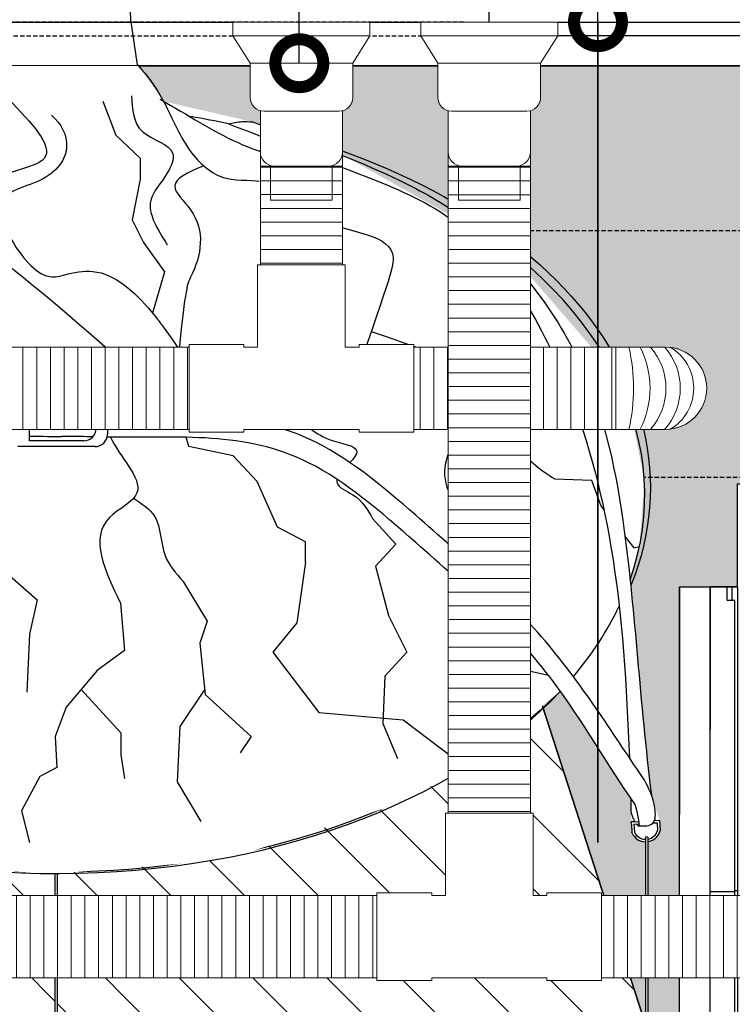
# Model space of a CAD drawing. Units: millimetres. Extents: x 2587 to 67757, y -8021 to 35459.
# Drawn here: x 40033 to 40553, y 3615 to 4333 of the extents above; entities that cross this region are included whole.
import ezdxf
from ezdxf import colors
from ezdxf.entities.mleader import LeaderData, LeaderLine
from ezdxf.math import Vec2, Vec3

# ---------------------------------------------------------------- set-up
doc = ezdxf.new("R2010")
doc.units = ezdxf.units.MM
doc.set_wipeout_variables(frame=1)
doc.linetypes.add('HIDDEN2', pattern=[4.7625, 3.175, -1.5875])
for name, color, linetype in [('L_Adapta_1', 252, 'Continuous'), ('L_detalje', 251, 'Continuous'), ('L_Rootspace_60', 7, 'Continuous'), ('L_Tekst', 7, 'Continuous'), ('L_træ', 8, 'Continuous'), ('L_træklump sele', 8, 'Continuous'), ('L_trærødder', 8, 'Continuous')]:
    doc.layers.add(name, color=color, linetype=linetype)
doc.layers.add('L_hatch', color=251, linetype='Continuous', lineweight=15)
doc.layers.add('L_RootRain', color=252, linetype='Continuous', lineweight=15)
doc.styles.add('s020', font='arial.ttf', dxfattribs={"height": 50})

# ---------------------------------------------------------------- blocks, each defined once
blk = doc.blocks.new('Adapta_frame_low')
at = {"color": 251, "linetype": 'HIDDEN2', "true_color": 0x636466}
blk.add_lwpolyline([(14965.6, 13222.35), (14965.6, 13212.35), (15565.6, 13212.35), (15565.6, 13222.35)], close=True, dxfattribs=at)
blk.add_lwpolyline([(15565.6, 13212.35), (15565.6, 13222.35), (15845.6, 13222.35), (15845.6, 13212.35)], close=True)
blk.add_lwpolyline([(14671.6, 13190.35), (15859.6, 13190.35)])
for points in [[(14675.6, 13070.35), (15855.6, 13070.35)], [(14671.6, 12890.35), (15859.6, 12890.35)]]:
    blk.add_lwpolyline(points, dxfattribs=at)
blk = doc.blocks.new('*U143')
at = {"layer": 'L_Adapta_1'}
blk.add_blockref('Adapta_frame_low', (-14675.6, -13220.35), dxfattribs=at)
blk = doc.blocks.new('*U199')
blk.add_wipeout([(-74.47, -28.77), (-106.15, -28.77), (-194.71, -52.59), (-250.06, -74.3), (-298.39, -98), (-355.09, -137.91), (-401.18, -187.88), (-433.58, -254.48), (-439.64, -287.49), (-439, -326.13), (-421.39, -385.92), (-438.17, -533.83), (-442.48, -545.96), (-443.98, -553.71), (-440.92, -559.88), (-435.08, -562.9), (-433.28, -563.06), (-428.8, -562.12), (-424.04, -558.06), (-422.29, -550.02), (-420, -532.39), (-369.08, -458.36), (-319.39, -499.14), (-238.47, -542.75), (-165.28, -567.62), (-111.32, -579.45), (-59.3, -586.36), (1.56, -589.24), (108.3, -580.92), (136.82, -575.66), (251.78, -538.58), (301.96, -511.81), (370.66, -456.23), (422.07, -534.23), (422.37, -551.59), (422.86, -559.14), (426.96, -564.3), (432.68, -566.06), (434.48, -565.95), (439.97, -563.48), (443.33, -558.48), (442.92, -550.26), (437.1, -531.89), (421.52, -374.84), (428.32, -350.65), (431.96, -302.22), (421.74, -251.57), (410.25, -224.72), (328.73, -130.4), (213.95, -66.23), (145.91, -40.8), (81, -25.78), (62.62, 0), (-53.5, 0)])
at = {"color": 254}
blk.add_wipeout([(464.39, -1154.21), (410.63, -1154.21), (389.59, -1159.46), (410.63, -1140.78), (421.22, -1140.78), (425.58, -1134.55), (432.68, -1132.03), (432.68, -566.06), (426.96, -564.3), (423.03, -559.79), (422.37, -551.59), (422.07, -534.23), (370.66, -456.23), (301.96, -511.81), (251.78, -538.58), (136.82, -575.66), (108.3, -580.92), (3.36, -589.24), (3.36, -987.01), (11.94, -989.66), (20.38, -995.8), (33.27, -995.8), (33.27, -1009.23), (-20.49, -1009.23), (-31.25, -1010.88), (-41.53, -1014.49), (-20.49, -995.8), (-9.9, -995.8), (-5.54, -989.57), (1.56, -987.05), (1.56, -589.24), (-59.3, -586.36), (-111.32, -579.45), (-165.28, -567.62), (-238.47, -542.75), (-319.39, -499.14), (-369.08, -458.36), (-420, -532.39), (-422.29, -550.02), (-423.91, -557.75), (-428.8, -562.12), (-433.28, -563.05), (-433.28, -1113.96), (-423.91, -1116.6), (-416.25, -1122.75), (-403.36, -1122.75), (-403.36, -1136.18), (-457.13, -1136.18), (-478.16, -1141.44), (-457.13, -1122.75), (-446.53, -1122.75), (-442.17, -1116.52), (-435.08, -1114), (-435.08, -562.9), (-440.92, -559.88), (-443.98, -553.71), (-442.48, -545.96), (-438.17, -533.83), (-421.39, -385.92), (-439, -326.13), (-439.64, -287.49), (-433.58, -254.48), (-401.18, -187.88), (-355.09, -137.91), (-298.39, -98), (-250.06, -74.3), (-194.71, -52.59), (-106.15, -28.77), (-74.47, -28.77), (-53.5, 0), (62.62, 0), (81, -25.78), (145.91, -40.8), (213.95, -66.23), (328.73, -130.4), (410.25, -224.72), (421.74, -251.57), (431.96, -302.22), (428.32, -350.65), (421.52, -374.84), (437.1, -531.89), (442.92, -550.26), (443.33, -558.48), (439.97, -563.48), (434.48, -565.95), (434.48, -1131.99), (443.84, -1134.63), (451.5, -1140.78), (464.39, -1140.78)], dxfattribs=at)
at = {"layer": 'L_træ'}
blk.add_lwpolyline([(61.87, 0.81), (57.01, 33.92), (51.68, 168.54), (42.75, 402.49), (42.75, 632.71), (44.47, 1001.08), (45.06, 1066.89), (44.53, 1135.87), (40.41, 1537.23), (51.78, 1630.3), (74.37, 1670.92), (105.99, 1698.01), (187.3, 1725.09), (221.08, 1734.74)], dxfattribs=at)
at = {"layer": 'L_træklump sele'}
for p, q in [((-25.33, -243.1), (31, -243.1)), ((-16.89, -247.95), (22.72, -247.95)), ((-16.89, -273.52), (-16.89, -247.95)), ((31.72, -256.95), (31.72, -264.52)), ((40, -252.1), (40, -268.75)), ((31, -277.75), (-25.33, -277.75)), ((22.72, -273.52), (-16.89, -273.52)), ((424.17, -551.47), (422.37, -551.59)), ((422.49, -553.39), (422.37, -551.59)), ((424.17, -551.47), (428.11, -551.22)), ((424.29, -553.27), (428.31, -553.01)), ((438.21, -552.37), (441.24, -552.17)), ((439.33, -550.49), (442.92, -550.26)), ((441.24, -552.17), (441.62, -557.93)), ((442.92, -550.26), (443.41, -557.81)), ((422.49, -553.39), (422.86, -559.14)), ((423.03, -559.79), (422.86, -559.14)), ((424.29, -553.27), (424.66, -559.03)), ((443.33, -558.48), (443.41, -557.81)), ((432.68, -562.81), (432.68, -1136.03)), ((434.48, -562.81), (434.48, -1136.03)), ((1.56, -589.24), (1.56, -991.06)), ((3.36, -589.24), (3.36, -991.06))]:
    blk.add_line(p, q, dxfattribs=at)
for centre, radius, start, end in [((31, -252.1), 9, 0, 90), ((22.72, -256.95), 9, 0, 90), ((22.72, -264.52), 9, 270, 0), ((31, -268.75), 9, 270, 0), ((432.92, -555.13), 10.93, 205.25797, 268.71177), ((432.92, -555.13), 9.13, 205.25797, 268.45787), ((432.92, -555.13), 9.13, 279.79562, 342.15992), ((432.92, -555.13), 10.93, 278.17102, 342.15992), ((433.58, -564.11), 1.58, 55.38394, 124.61606)]:
    blk.add_arc(centre, radius, start, end, dxfattribs=at)
for major_axis, ratio, start_param, end_param in [((-436.29, 7.89), 0.643435, 10.698877, 10.764143), ((-436.31, 7.86), 0.643081, 2.93065, 3.979557), ((-436.29, 7.89), 0.643435, 8.942564, 9.14267), ((-436.29, 7.89), 0.643435, 6.874564, 8.898546)]:
    blk.add_ellipse((-4.06, -308.4), major_axis=major_axis, ratio=ratio, start_param=start_param, end_param=end_param, dxfattribs=at)
for points in [[(128.35, -42.25), (138.35, -40.56), (145.91, -40.8)], [(427.47, -554.51), (438.17, -552.42), (439.63, -541.52), (432.09, -521.2)]]:
    blk.add_spline(points, degree=3, dxfattribs=at)
for points, knots in [([(128.35, -42.25), (154.52, -52.13), (210.66, -73.34), (313.98, -114.46), (377.24, -220.88), (413.63, -358.62), (419.02, -452.92), (421.01, -504.73)], [0, 0, 0, 0, 123.848956, 200.980682, 364.101875, 506.279409, 678.133179, 678.133179, 678.133179, 678.133179]), ([(145.91, -40.8), (203.73, -61.81), (237.61, -74.66), (319.39, -117.85), (394.74, -212.27), (423.36, -356.36), (428.43, -462.77), (437.1, -531.89)], [0, 0, 0, 0, 140.677576, 216.799816, 371.881084, 513.839291, 719.938432, 719.938432, 719.938432, 719.938432]), ([(29.83, -251.43), (27.33, -251.38), (17.56, -251.15), (7.85, -250.79), (0.66, -250.49)], [584.978998, 584.978998, 584.978998, 584.978998, 593.061174, 616.539094, 616.539094, 616.539094, 616.539094]), ([(432.09, -521.2), (410.99, -490.23), (366.15, -417.85), (275.4, -336.19), (176.22, -251.71), (91.21, -252.41), (39.99, -251.61)], [0, 0, 0, 0, 154.057031, 302.0629, 408.872078, 574.048177, 574.048177, 574.048177, 574.048177]), ([(425.34, -538.89), (404.87, -510.09), (362.63, -433.98), (278.85, -359.49), (168.31, -263.44), (92.16, -271.54), (40.13, -270.74), (39.78, -270.73)], [0, 0, 0, 0, 117.482566, 275.574114, 382.383291, 566.572387, 567.799608, 567.799608, 567.799608, 567.799608]), ([(422.18, -537.32), (421.96, -540.68), (421.68, -545.09), (424.37, -550.33), (425.03, -551.42)], [0, 0, 0, 0, 11.812881, 15.479165, 15.479165, 15.479165, 15.479165]), ([(426.19, -553.15), (426.68, -553.8), (429.89, -557.26), (427.44, -547.38), (425.34, -538.89)], [17.649415, 17.649415, 17.649415, 17.649415, 20.528731, 38.052766, 38.052766, 38.052766, 38.052766])]:
    blk.add_open_spline(points, degree=3, knots=knots, dxfattribs=at)
for points in [[(-16.89, -251.13), (-11.03, -250.95), (-5.18, -250.73), (0.66, -250.49)], [(-16.89, -270.15), (-11.03, -270.16), (-3.5, -270.23), (6.56, -270.39)], [(29.4, -270.55), (23.9, -270.47), (16.9, -270.39), (6.56, -270.39)], [(422.07, -534.23), (422.11, -535.26), (422.14, -536.29), (422.18, -537.32)]]:
    blk.add_open_spline(points, degree=3, dxfattribs=at)
at = {"layer": 'L_trærødder'}
for p, q in [((36.74, -25.73), (46.23, -50.61)), ((46.23, -50.61), (64.01, -67.19)), ((64.01, -67.19), (64.01, -82.6)), ((64.01, -82.6), (58.08, -112.22)), ((58.08, -112.22), (66.38, -128.8)), ((66.38, -128.8), (81.8, -150.13)), ((81.8, -150.13), (73.04, -180.35)), ((99.35, -227.74), (94.44, -210.17)), ((91.5, -250.27), (99.35, -227.74)), ((92.24, -252.86), (91.5, -250.27)), ((99.35, -277.71), (97.4, -270.92)), ((131.7, -284.57), (99.35, -277.71)), ((149.35, -303.18), (131.7, -284.57)), ((366.53, -301.37), (393.47, -302.22)), ((164.06, -336.5), (149.35, -303.18)), ((393.47, -302.22), (400.15, -320.92)), ((400.15, -320.92), (402.46, -323.86)), ((233.63, -330.24), (250.44, -348.97)), ((184.65, -347.27), (164.06, -336.5)), ((304.17, -336.2), (330.28, -383.32)), ((417.84, -343.51), (424.21, -351.64)), ((184.51, -362), (184.65, -347.27)), ((250.44, -348.97), (235.74, -365)), ((424.21, -351.64), (428.32, -350.65)), ((-37.5, -366.35), (-11.14, -389.52)), ((184.51, -362), (178.26, -406.41)), ((235.74, -365), (245.09, -401.07)), ((95.36, -376.08), (112.76, -405.07)), ((330.28, -383.32), (329.45, -387.05)), ((-11.14, -389.52), (-16.92, -414.55)), ((49.51, -391.89), (52.61, -426.44)), ((245.09, -401.07), (258.46, -427.78)), ((112.76, -405.07), (107.41, -421.1)), ((178.26, -406.41), (160.88, -427.78)), ((325.77, -403.62), (323.67, -413.03)), ((-16.92, -414.55), (-18.85, -456.9)), ((323.67, -413.03), (346.8, -441.1)), ((107.41, -421.1), (111.42, -458.5)), ((52.61, -426.44), (32.56, -441.14)), ((160.88, -427.78), (194.3, -471.86)), ((258.46, -427.78), (242.42, -445.15)), ((32.56, -441.14), (9.83, -467.85)), ((242.42, -445.15), (241.08, -479.87)), ((346.8, -441.1), (361.83, -444.39)), ((20.89, -454.86), (49.93, -486.55)), ((111.01, -454.68), (92.89, -481.93)), ((111.42, -458.5), (144.84, -489.23)), ((9.83, -467.85), (1.81, -489.23)), ((194.3, -471.86), (255.79, -477.2)), ((241.08, -479.87), (251.78, -505.25)), ((255.79, -477.2), (301.96, -511.81)), ((49.93, -486.55), (49.93, -502.58)), ((92.89, -481.93), (90.97, -522.36)), ((1.81, -489.23), (3.15, -511.93)), ((144.84, -489.23), (136.82, -501.25)), ((49.93, -502.58), (52.61, -519.95)), ((3.15, -511.93), (-9.21, -518.51)), ((-9.21, -518.51), (-22.7, -543.53)), ((90.97, -522.36), (108.3, -551.23)), ((-22.7, -543.53), (-16.92, -566.63))]:
    blk.add_line(p, q, dxfattribs=at)
for points, knots in [([(61.87, 0.81), (69.43, -7.36), (82.48, -24.9), (95.74, -60.89), (124, -86.44), (163.74, -79.54), (190, -121.56), (258.4, -121.62), (246.21, -154.79), (221.86, -224.72)], [0, 0, 0, 0, 36.593246, 82.296245, 118.888355, 151.1503, 201.896339, 269.378173, 301.64199, 301.64199, 301.64199, 301.64199]), ([(-32.18, -24.21), (-15.53, -41.47), (16.01, -74.2), (-56.44, -77.13), (-47.25, -119.3), (-38.86, -144.17), (-13.09, -159.03), (44.3, -210.17)], [0, 0, 0, 0, 56.126101, 106.366585, 141.653567, 170.350078, 204.464533, 204.464533, 204.464533, 204.464533]), ([(78.2, -24.19), (99.26, -36.05), (131.38, -57.41), (172.82, -69.92), (191.46, -66.23)], [0, 0, 0, 0, 68.200062, 130.447612, 130.447612, 130.447612, 130.447612]), ([(-0.81, -35.86), (6.23, -42.2), (15.66, -59.1), (-2.35, -86.1), (-46.38, -93.1), (-26.37, -137.1), (-1.61, -161.19), (15.66, -145.1), (58.12, -153.45), (94.44, -210.17)], [0, 0, 0, 0, 28.629488, 58.44868, 86.094802, 98.742182, 134.501578, 168.713458, 201.572184, 201.572184, 201.572184, 201.572184]), ([(109.39, -73.29), (99.31, -77.59), (80.76, -85.49), (112.67, -112.66), (108.23, -142.44), (96.55, -161.59), (92.47, -207.12)], [0, 0, 0, 0, 27.60856, 50.746209, 105.280651, 118.236083, 118.236083, 118.236083, 118.236083]), ([(232.64, -193.73), (281.9, -210.76), (306.52, -218.22), (347.7, -224.05), (332.67, -279.12), (355.33, -294.01), (366.53, -301.37)], [372.325096, 372.325096, 372.325096, 372.325096, 377.621576, 442.216485, 484.042662, 524.887286, 524.887286, 524.887286, 524.887286]), ([(44.3, -210.17), (47.4, -221.2), (61.6, -238.03), (48.8, -248.9), (45.93, -251.7)], [253.966901, 253.966901, 253.966901, 253.966901, 291.622058, 304.313633, 304.313633, 304.313633, 304.313633]), ([(99.35, -227.74), (120.52, -224.84), (146.93, -221.22), (148.98, -247.46), (157.19, -261.39), (180.69, -254.09), (193.54, -274.27), (227.14, -277.12), (219.91, -286.21), (217.07, -289.37)], [0, 0, 0, 0, 53.503519, 66.730629, 82.774297, 98.825328, 134.711387, 159.156842, 170.729512, 170.729512, 170.729512, 170.729512]), ([(42.19, -270.77), (48.28, -284.61), (76.68, -310.72), (21.8, -334.26), (38.11, -368.18), (49.51, -391.89)], [329.126707, 329.126707, 329.126707, 329.126707, 376.589023, 406.669262, 476.528284, 476.528284, 476.528284, 476.528284]), ([(207.74, -301.72), (207.48, -302.62), (207.16, -307.22), (224.04, -313.46), (230, -323.88), (233.63, -330.24)], [185.787025, 185.787025, 185.787025, 185.787025, 189.426258, 205.473162, 230.535056, 230.535056, 230.535056, 230.535056])]:
    blk.add_open_spline(points, degree=3, knots=knots, dxfattribs=at)
for points in [[(57.56, -21.78), (65.62, -47.93), (87.76, -64.02), (83.73, -78.1), (71.65, -98.22), (83.73, -130.4)], [(286.82, -212.21), (288.69, -233.71), (277.08, -241.44), (290.62, -268.52), (286.75, -289.79), (304.17, -336.2)], [(59.04, -315.42), (74.54, -328.79), (82.11, -357.16), (95.36, -376.08)]]:
    blk.add_spline(points, degree=3, dxfattribs=at)
blk = doc.blocks.new('RootRain PRC_PRCS')
at = {"layer": 'L_RootRain'}
blk.add_lwpolyline([(0, 0), (100, 0), (100, -10), (0, -10)], close=True, dxfattribs=at)
for points in [[(0, -10), (12.5, -30), (87.5, -30), (100, -10)], [(12.5, -30), (12.5, -55)], [(87.5, -30), (87.5, -55)], [(20, -64.68), (20, -95)], [(77.5, -65), (22.5, -65)], [(80, -64.68), (80, -95)], [(27.5, -104.68), (27.5, -130), (72.5, -130), (72.5, -104.68)], [(30, -105), (70, -105)]]:
    blk.add_lwpolyline(points, dxfattribs=at)
for centre, start, end in [((22.5, -55), 180, 270), ((77.5, -55), 270, 0), ((30, -95), 180, 270), ((70, -95), 270, 0)]:
    blk.add_arc(centre, 10, start, end, dxfattribs=at)
blk = doc.blocks.new('*U190')
blk.add_wipeout([(50, 0), (50, -10), (37.5, -30), (37.5, -55), (34.57, -62.07), (30, -65), (30, -177.17), (32, -177.17), (32, -237.17), (42, -237.17), (42, -235.17), (82, -235.17), (82, -237.17), (265.77, -237.17), (278.83, -240.16), (285.39, -244.47), (293.01, -254.59), (295.77, -267.17), (294.22, -276.68), (288.83, -286.35), (278.6, -294.28), (265.77, -297.17), (82, -297.17), (82, -299.17), (42, -299.17), (42, -297.17), (-42, -297.17), (-42, -299.17), (-82, -299.17), (-82, -297.17), (-700.49, -297.17), (-710.89, -295.31), (-719.43, -290.43), (-726.45, -282.2), (-730.49, -267.17), (-728, -255.2), (-722.13, -246.38), (-712.96, -239.88), (-700.49, -237.17), (-82, -237.17), (-82, -235.17), (-42, -235.17), (-42, -237.17), (-32, -237.17), (-30, -64.68), (-34.57, -62.07), (-37.5, -55), (-37.5, -30), (-50, -10), (-50, 0)]).dxf.layer = 'L_RootRain'
at = {"layer": 'L_RootRain'}
h = blk.add_hatch(dxfattribs=at)
h.set_pattern_fill('ANSI31', color=256, scale=3.15, angle=135)
h.set_pattern_definition([(180, (-30, -105), (-9e-16, -10.0013), [])])
h.paths.add_polyline_path([(-30, -177.17), (30, -177.17), (30, -105), (-30, -105)])
h = blk.add_hatch(dxfattribs=at)
h.set_pattern_fill('ANSI31', color=256, scale=3.15, angle=45)
h.set_pattern_definition([(90, (-310, -237.166), (-10.00125, 0), [])])
h.paths.add_polyline_path([(-540.49, -237.17), (-540.49, -297.17), (-82, -297.17), (-82, -237.17)])
h = blk.add_hatch(dxfattribs=at)
h.set_pattern_fill('ANSI31', color=256, scale=3.15, angle=45)
h.set_pattern_definition([(90, (560, -237.166), (-10.00125, 0), [])])
h.paths.add_polyline_path([(82, -237.17), (82, -297.17), (229.51, -297.17), (229.51, -237.17)])
for points in [[(-30, -95), (-30, -105)], [(30, -95), (30, -105)], [(-32, -177.17), (32, -177.17)], [(265.77, -237.17), (229.51, -237.17)], [(265.77, -297.17), (229.51, -297.17)]]:
    blk.add_lwpolyline(points, dxfattribs=at)
for points in [[(-30, -177.17), (30, -177.17), (30, -105), (-30, -105)], [(32, -237.17), (42, -237.17), (42, -235.17), (82, -235.17), (82, -299.17), (42, -299.17), (42, -297.17), (32, -297.17), (-32, -297.17), (-42, -297.17), (-42, -299.17), (-82, -299.17), (-82, -235.17), (-42, -235.17), (-42, -237.17), (-32, -237.17), (-32, -177.17), (32, -177.17)], [(-540.49, -237.17), (-540.49, -297.17), (-82, -297.17), (-82, -237.17)], [(82, -237.17), (82, -297.17), (229.51, -297.17), (229.51, -237.17)]]:
    blk.add_lwpolyline(points, close=True, dxfattribs=at)
for centre, radius, start, end in [((104.97, -267.15), 137.38, 347.39429, 12.60571), ((189.31, -267.15), 65.13, 332.58988, 27.41012), ((220.65, -267.15), 45.39, 318.65871, 41.34129), ((231.1, -267.15), 45.39, 318.65871, 41.34129), ((265.77, -267.17), 30, 270, 90), ((251.42, -267.15), 34.87, 300.70837, 59.29163)]:
    blk.add_arc(centre, radius, start, end, dxfattribs=at)
blk.add_blockref('RootRain PRC_PRCS', (-50, 0), dxfattribs=at)
blk = doc.blocks.new('*U33')
blk.add_wipeout([(687.35, 0), (687.35, -10), (674.85, -30), (674.85, -55), (671.92, -62.07), (667.35, -64.68), (667.35, -577.25), (669.35, -577.25), (669.35, -637.25), (679.35, -637.25), (679.35, -635.25), (719.35, -635.25), (719.35, -637.25), (1616.15, -637.25), (1626.26, -639), (1636.68, -645.38), (1644.4, -657.15), (1646.15, -667.25), (1643.42, -679.76), (1636, -689.75), (1628.94, -694.39), (1616.15, -697.25), (719.35, -697.25), (719.35, -699.25), (679.35, -699.25), (679.35, -697.25), (595.35, -697.25), (595.35, -699.25), (555.35, -699.25), (555.35, -697.25), (82, -697.25), (82, -699.25), (42, -699.25), (42, -697.25), (-42, -697.25), (-42, -699.25), (-82, -699.25), (-82, -697.25), (-988.03, -697.25), (-1002.57, -693.49), (-1012.59, -684.47), (-1018.03, -674.09), (-1018.03, -667.25), (-1016.89, -659.08), (-1011.76, -648.9), (-1002.94, -641.22), (-988.03, -637.25), (-82, -637.25), (-82, -635.25), (-42, -635.25), (-42, -637.25), (-32, -637.25), (-32, -577.25), (-30, -577.25), (-30, -64.68), (-34.57, -62.07), (-37.5, -55), (-37.5, -30), (-50, -10), (-50, 0), (50, 0), (50, -10), (37.5, -30), (37.5, -55), (34.57, -62.07), (30, -64.68), (30, -577.25), (32, -577.25), (32, -637.25), (42, -637.25), (42, -635.25), (82, -635.25), (82, -637.25), (555.35, -637.25), (555.35, -635.25), (595.35, -635.25), (595.35, -637.25), (605.35, -637.25), (605.35, -577.25), (607.35, -577.25), (607.35, -64.68), (602.78, -62.07), (599.85, -55), (599.85, -30), (587.35, -10), (587.35, 0)])
at = {"layer": 'L_RootRain'}
h = blk.add_hatch(dxfattribs=at)
h.set_pattern_fill('ANSI31', color=256, scale=3.15, angle=135)
h.set_pattern_definition([(180, (607.351, -105), (-9e-16, -10.00125), [])])
h.paths.add_polyline_path([(607.35, -577.25), (667.35, -577.25), (667.35, -105), (607.35, -105)])
h = blk.add_hatch(dxfattribs=at)
h.set_pattern_fill('ANSI31', color=256, scale=3.15, angle=45)
h.set_pattern_definition([(90, (555.351, -637.249), (-10.00125, 0), [])])
h.paths.add_polyline_path([(82, -637.25), (82, -697.25), (555.35, -697.25), (555.35, -637.25)])
h = blk.add_hatch(dxfattribs=at)
h.set_pattern_fill('ANSI31', color=256, scale=3.15, angle=45)
h.set_pattern_definition([(90, (1451.503, -637.249), (-10.00125, 0), [])])
h.paths.add_polyline_path([(719.35, -637.25), (719.35, -697.25), (1456.15, -697.25), (1456.15, -637.25)])
for points in [[(607.35, -95), (607.35, -105)], [(667.35, -95), (667.35, -105)], [(605.35, -577.25), (669.35, -577.25)]]:
    blk.add_lwpolyline(points, dxfattribs=at)
for points in [[(607.35, -577.25), (667.35, -577.25), (667.35, -105), (607.35, -105)], [(669.35, -637.25), (679.35, -637.25), (679.35, -635.25), (719.35, -635.25), (719.35, -699.25), (679.35, -699.25), (679.35, -697.25), (669.35, -697.25), (605.35, -697.25), (595.35, -697.25), (595.35, -699.25), (555.35, -699.25), (555.35, -635.25), (595.35, -635.25), (595.35, -637.25), (605.35, -637.25), (605.35, -577.25), (669.35, -577.25)], [(82, -637.25), (82, -697.25), (555.35, -697.25), (555.35, -637.25)], [(719.35, -637.25), (719.35, -697.25), (1456.15, -697.25), (1456.15, -637.25)]]:
    blk.add_lwpolyline(points, close=True, dxfattribs=at)
blk.add_blockref('RootRain PRC_PRCS', (587.35, 0), dxfattribs=at)
blk = doc.blocks.new('_DotSmall')
at = {"color": 0, "linetype": 'ByBlock', "const_width": 0.5}
blk.add_lwpolyline([(-0.0625, 0, 1), (0.0625, 0, 1)], format="xyb", close=True, dxfattribs=at)
blk = doc.blocks.new('rootspace side 40')
at = {"layer": 'L_Rootspace_60', "linetype": 'Continuous'}
for p, q in [((0, 400), (4, 400)), ((4, 400), (7.5, 400)), ((4, 390), (4, 400)), ((7.5, 390), (7.5, 400)), ((7.5, 400), (20.03, 400)), ((42.5, 400), (20.03, 400)), ((42.5, 374.33), (42.5, 400)), ((42.5, 400), (42.5, 233.73)), ((42.5, 396), (42.5, 400)), ((42.5, 350.61), (42.5, 396)), ((2, 178.31), (2, 390)), ((2, 390), (7.5, 390)), ((20.02, 386.1), (20, 386.1)), ((42.5, 370.09), (42.5, 374.33)), ((42.5, 338.48), (42.5, 370.09)), ((42.5, 346.37), (42.5, 350.61)), ((42.5, 335.37), (42.5, 346.37)), ((42.5, 334.24), (42.5, 338.48)), ((42.5, 331.13), (42.5, 335.37)), ((42.5, 289.48), (42.5, 334.24)), ((42.5, 286.97), (42.5, 331.13)), ((20, 177.3), (20, 295.83)), ((42.5, 285.24), (42.5, 289.48)), ((42.5, 282.73), (42.5, 286.97)), ((42.5, 253.63), (42.5, 285.24)), ((42.5, 237.97), (42.5, 282.73)), ((42.5, 249.38), (42.5, 253.63)), ((42.5, 204.63), (42.5, 249.38)), ((42.5, 233.73), (42.5, 237.97)), ((42.5, 200.38), (42.5, 204.63)), ((42.5, 147.56), (42.5, 200.38)), ((2, 178.31), (0, 178.31)), ((2, 80.51), (2, 178.31)), ((2, 177.3), (20, 177.3)), ((20, 73), (20, 177.3)), ((42.5, 143.32), (42.5, 147.56)), ((42.5, 98.56), (42.5, 143.32)), ((42.5, 94.32), (42.5, 98.56)), ((42.5, 23.82), (42.5, 94.32)), ((5.5, 80), (5.5, 0)), ((11, 80), (5.5, 80)), ((11, 80), (11, 73)), ((20, 73), (11, 73)), ((20, 69), (20, 73)), ((11, 69), (11, 8.02)), ((11, 69), (20, 69)), ((20, 8.02), (20, 69)), ((42.5, 19.57), (42.5, 23.82)), ((42.5, 4), (42.5, 19.57)), ((20, 8.02), (11, 8.02)), ((20, 0), (20, 8.02)), ((0, 0), (5.5, 0)), ((20, 4), (26.7, 4)), ((26.7, 4), (48.06, 4)), ((26.7, 4), (26.7, 0)), ((52.75, 4), (48.06, 4)), ((48.06, 4), (48.06, 0)), ((52.75, 0), (52.75, 4)), ((5.5, 0), (20, 0)), ((20, 0), (26.7, 0)), ((26.7, 0), (48.06, 0)), ((52.75, 0), (48.06, 0))]:
    blk.add_line(p, q, dxfattribs=at)
at = {"layer": 'L_Rootspace_60'}
blk.add_lwpolyline([(0, 400), (0, 0)], dxfattribs=at)
at = {"layer": 'L_Rootspace_60', "linetype": 'Continuous'}
for centre, radius, start, end in [((78463.97, 326.59), 78443.98, 179.9463815, 180.0224708), ((-225779.71, 256.53), 225799.77, 0.0033511, 0.036405), ((0, -34.87), 115.01, 87.25886, 90), ((-0.04, -35.18), 115.7, 84.52531, 88.99032)]:
    blk.add_arc(centre, radius, start, end, dxfattribs=at)
blk = doc.blocks.new('*U170')
at = {"layer": 'L_Rootspace_60', "xscale": -1}
blk.add_blockref('rootspace side 40', (52.75, 0), dxfattribs=at)

msp = doc.modelspace()

# ---------------------------------------------------------------- hatches: boundary and pattern name
at = {"layer": 'L_hatch', "transparency": 33554687}
h = msp.add_hatch(dxfattribs=at)
h.set_pattern_fill('DOTS', color=256, scale=7, angle=45)
h.set_pattern_definition([(45, (17883.381, 6504.352), (-3.928862, 11.786586), [0, -11.1125])])
h.paths.add_polyline_path([(39475.17, 4299.46), (39472.67, 4176.96), (39465.17, 4176.96), (39465.17, 4139.46), (39462.67, 4139.46), (39462.67, 4020.46), (39517.67, 4010.46), (39517.67, 3994.46), (39556.67, 3994.46), (39556.67, 3919.46), (39599.17, 3919.46), (39599.17, 3523.46), (39750.61, 3991.65), (40362.72, 3991.65), (40514.17, 3523.47), (40514.17, 3919.46), (40556.67, 3919.46), (40556.67, 3994.46), (40595.67, 3994.46), (40595.67, 4010.46), (40645.67, 4020.46), (40648.17, 4176.96), (40640.67, 4179.46), (40638.17, 4299.46)])
h = msp.add_hatch(dxfattribs=at)
h.set_pattern_fill('ANSI31', color=256, scale=12)
h.set_pattern_definition([(45, (39609.417, 3419.46), (-26.94077, 26.94077), [])])
edge = h.paths.add_edge_path()
edge.add_spline(control_points=[(40491.14, 3167.47), (40491.37, 3167.47), (40494.56, 3167.33), (40497.73, 3166.39), (40500.35, 3164.92), (40500.51, 3164.83)], knot_values=[10.891075, 10.891075, 10.891075, 10.891075, 11.631524, 21.085029, 21.7208, 21.7208, 21.7208, 21.7208], degree=3, periodic=0)
edge.add_spline(control_points=[(40500.51, 3164.83), (40503.31, 3163.21), (40505.74, 3160.95), (40508.16, 3158.68)], knot_values=[0, 0, 0, 0, 10.891075, 10.891075, 10.891075, 10.891075], degree=3, periodic=0)
edge.add_line((40508.16, 3158.68), (40521.05, 3158.68))
edge.add_line((40521.05, 3158.68), (40521.05, 3145.25))
edge.add_line((40521.05, 3145.25), (40467.29, 3145.25))
edge.add_line((40467.29, 3145.25), (40446.25, 3140))
edge.add_line((40446.25, 3140), (40467.29, 3158.68))
edge.add_line((40467.29, 3158.68), (40477.89, 3158.68))
edge.add_spline(control_points=[(40477.89, 3158.68), (40479.12, 3161.01), (40480.36, 3163.34), (40482.24, 3164.91)], knot_values=[32.042041, 32.042041, 32.042041, 32.042041, 40.465575, 40.465575, 40.465575, 40.465575], degree=3, periodic=0)
edge.add_line((40481.23, 3164.55), (40482.24, 3164.91))
edge.add_spline(control_points=[(40482.24, 3164.91), (40482.32, 3164.98), (40484.23, 3166.51), (40486.81, 3167.25), (40489.34, 3167.43)], knot_values=[23.629657, 23.629657, 23.629657, 23.629657, 23.983216, 32.042041, 32.042041, 32.042041, 32.042041], degree=3, periodic=0)
edge.add_line((40489.34, 3167.43), (40489.34, 3419.46))
edge.add_line((40489.34, 3419.46), (40060.02, 3419.46))
edge.add_line((40060.02, 3419.46), (40060.02, 3372.45))
edge.add_spline(control_points=[(40060.02, 3372.45), (40060.25, 3372.44), (40063.44, 3372.3), (40069.8, 3370.42), (40074.48, 3366.05), (40077.04, 3363.66)], knot_values=[0, 0, 0, 0, 0.740449, 10.193954, 21.7208, 21.7208, 21.7208, 21.7208], degree=3, periodic=0)
edge.add_line((40077.04, 3363.66), (40089.93, 3363.66))
edge.add_line((40089.93, 3363.66), (40089.93, 3350.23))
edge.add_line((40089.93, 3350.23), (40036.17, 3350.23))
edge.add_line((40036.17, 3350.23), (40025.41, 3348.58))
edge.add_line((40025.41, 3348.58), (40015.13, 3344.97))
edge.add_line((40015.13, 3344.97), (40036.17, 3363.66))
edge.add_line((40036.17, 3363.66), (40046.77, 3363.66))
edge.add_spline(control_points=[(40046.77, 3363.66), (40048, 3365.99), (40049.24, 3368.32), (40051.13, 3369.89)], knot_values=[32.042041, 32.042041, 32.042041, 32.042041, 40.465575, 40.465575, 40.465575, 40.465575], degree=3, periodic=0)
edge.add_line((40050.11, 3369.53), (40051.13, 3369.89))
edge.add_spline(control_points=[(40051.13, 3369.89), (40051.2, 3369.95), (40053.11, 3371.49), (40055.69, 3372.23), (40058.22, 3372.41)], knot_values=[23.629657, 23.629657, 23.629657, 23.629657, 23.983216, 32.042041, 32.042041, 32.042041, 32.042041], degree=3, periodic=0)
edge.add_line((40058.22, 3372.41), (40058.22, 3419.46))
edge.add_line((40058.22, 3419.46), (39623.39, 3419.46))
edge.add_line((39623.39, 3419.46), (39623.39, 3185.5))
edge.add_spline(control_points=[(39623.39, 3185.5), (39623.62, 3185.49), (39626.81, 3185.36), (39629.98, 3184.41), (39632.6, 3182.95), (39632.76, 3182.86)], knot_values=[10.891075, 10.891075, 10.891075, 10.891075, 11.631524, 21.085029, 21.7208, 21.7208, 21.7208, 21.7208], degree=3, periodic=0)
edge.add_spline(control_points=[(39632.76, 3182.86), (39635.56, 3181.24), (39637.99, 3178.97), (39640.41, 3176.71)], knot_values=[0, 0, 0, 0, 10.891075, 10.891075, 10.891075, 10.891075], degree=3, periodic=0)
edge.add_line((39640.41, 3176.71), (39653.3, 3176.71))
edge.add_line((39653.3, 3176.71), (39653.3, 3163.28))
edge.add_line((39653.3, 3163.28), (39599.54, 3163.28))
edge.add_line((39599.54, 3163.28), (39578.5, 3158.02))
edge.add_line((39578.5, 3158.02), (39599.54, 3176.71))
edge.add_line((39599.54, 3176.71), (39610.14, 3176.71))
edge.add_spline(control_points=[(39610.14, 3176.71), (39611.37, 3179.04), (39612.61, 3181.37), (39614.49, 3182.94)], knot_values=[32.042041, 32.042041, 32.042041, 32.042041, 40.465575, 40.465575, 40.465575, 40.465575], degree=3, periodic=0)
edge.add_line((39613.48, 3182.58), (39614.49, 3182.94))
edge.add_spline(control_points=[(39614.49, 3182.94), (39614.57, 3183), (39616.48, 3184.54), (39619.06, 3185.28), (39621.59, 3185.46)], knot_values=[23.629657, 23.629657, 23.629657, 23.629657, 23.983216, 32.042041, 32.042041, 32.042041, 32.042041], degree=3, periodic=0)
edge.add_line((39621.59, 3185.46), (39621.59, 3419.46))
edge.add_line((39621.59, 3419.46), (39562.42, 3419.46))
edge.add_line((39562.42, 3419.46), (38003.91, 3419.46))
edge.add_line((38003.91, 3419.46), (38003.91, 3519.46))
edge.add_line((38003.91, 3519.46), (37983.91, 3519.46))
edge.add_line((37983.91, 3519.46), (37983.91, 3919.46))
edge.add_line((37983.91, 3919.46), (37956.67, 3919.46))
edge.add_line((37956.67, 3919.46), (37956.67, 3924.46))
edge.add_line((37956.67, 3924.46), (38051.72, 3924.46))
edge.add_line((38051.72, 3924.46), (38051.72, 3999.46))
edge.add_line((38051.72, 3999.46), (37467.17, 3999.46))
edge.add_line((37467.17, 3999.46), (37467.17, 2999.46))
edge.add_line((37467.17, 2999.46), (42676.42, 2999.46))
edge.add_line((42676.42, 2999.46), (42676.42, 3999.46))
edge.add_line((42676.42, 3999.46), (42166.41, 3999.46))
edge.add_line((42166.41, 3999.46), (42061.61, 3999.46))
edge.add_line((42061.61, 3999.46), (42061.61, 3924.46))
edge.add_line((42061.61, 3924.46), (42156.67, 3924.46))
edge.add_line((42156.67, 3924.46), (42156.67, 3919.46))
edge.add_line((42156.67, 3919.46), (42129.42, 3919.46))
edge.add_line((42129.42, 3919.46), (42129.42, 3519.46))
edge.add_line((42129.42, 3519.46), (42109.42, 3519.46))
edge.add_line((42109.42, 3519.46), (42109.42, 3419.46))
edge.add_line((42109.42, 3419.46), (40503.91, 3419.46))
edge.add_line((40503.91, 3419.46), (40491.14, 3419.46))
edge.add_line((40491.14, 3419.46), (40491.14, 3167.47))
h.paths.add_polyline_path([(40561.82, 3115.39), (41187.41, 3115.39), (41187.41, 3197.82), (40561.82, 3197.82)], flags=16)
h = msp.add_hatch(dxfattribs=at)
h.set_pattern_fill('ANSI31', color=256, scale=12, angle=90)
h.set_pattern_definition([(135, (39609.417, 3419.46), (-26.9408, -26.9408), [])])
edge = h.paths.add_edge_path()
edge.add_ellipse((40056.67, 4191.8), major_axis=(436.36, 0), ratio=0.643497, start_angle=225.46217, end_angle=314.53783, ccw=False)
edge.add_line((39750.61, 3991.59), (39599.17, 3523.46))
edge.add_line((39599.17, 3523.46), (40514.17, 3523.47))
edge.add_line((40514.17, 3523.47), (40362.72, 3991.65))
h.paths.add_polyline_path([(39609.42, 3523.46), (39609.42, 3419.46), (40503.91, 3419.46), (40503.91, 3523.46), (40514.17, 3523.47)])

# ---------------------------------------------------------------- linework, layer by layer
at = {"layer": 'L_detalje'}
for points in [[(39756.67, 4331.46), (42676.42, 4331.46)], [(40514.17, 3523.47), (40362.72, 3991.65)]]:
    msp.add_lwpolyline(points, dxfattribs=at)
at = {"layer": 'L_detalje', "color": 7, "true_color": 0xffffff}
msp.add_lwpolyline([(39475.17, 4299.46), (39472.67, 4176.96), (39465.17, 4176.96), (39465.17, 4139.46), (39462.67, 4139.46), (39462.67, 4020.46), (39517.67, 4010.46), (39517.67, 3994.46), (39556.67, 3994.46), (39556.67, 3919.46), (39599.17, 3919.46), (39599.17, 3523.46), (39750.61, 3991.65), (40362.72, 3991.65), (40514.17, 3523.47), (40514.17, 3919.46), (40556.67, 3919.46), (40556.67, 3994.46), (40595.67, 3994.46), (40595.67, 4010.46), (40645.67, 4020.46), (40648.17, 4176.96), (40640.67, 4179.46), (40638.17, 4299.46)], close=True, dxfattribs=at)
at = {"layer": 'L_detalje'}
msp.add_ellipse((40056.67, 3991.8), major_axis=(436.36, 0), ratio=0.643497, dxfattribs=at)

# ---------------------------------------------------------------- block references
msp.add_blockref('*U143', (39466.67, 4329.46))

# ---------------------------------------------------------------- next in the draw order: block references
at = {"layer": 'L_træ'}
msp.add_blockref('*U199', (40056.67, 4299.46), dxfattribs=at)

# ---------------------------------------------------------------- next in the draw order: block references
msp.add_blockref('*U170', (40503.91, 3519.46))
at = {"layer": 'L_RootRain'}
msp.add_blockref('*U190', (40238.33, 4331.46), dxfattribs=at)

# ---------------------------------------------------------------- next in the draw order: leaders
at = {"layer": 'L_Tekst'}
ml = msp.add_multileader_mtext('Standard', dxfattribs=at)
ml.set_content('\\pxi-3,l4,t4;- Dæksel, RootRain vandingssystem', color=256, style='s020')
ml.set_leader_properties()
ml.set_arrow_properties(name='DOTSMALL')
ml.build(insert=Vec2(0, 0))
ml.multileader.update_dxf_attribs({"has_dogleg": 0, "dogleg_length": 0, "arrow_head_size": 70})
ctx = ml.context
ctx.base_point, ctx.char_height, ctx.arrow_head_size, ctx.landing_gap_size, ctx.plane_origin = Vec3(40236.76, 5044.23), 40, 70, 0, Vec3(39685.42, 4526.46)
notes = []
notes.append((ctx, [(0, (1, 1, 0), (40236.76, 5044.23), (1, 0), 0, [(0, [(40236.76, 4301.46)], 0, [])])]))
ctx.mtext.insert, ctx.mtext.flow_direction = Vec3(40236.76, 5070.11), 5
ml = msp.add_multileader_mtext('Standard', dxfattribs=at)
ml.set_content('\\pxi-3,l4,t4;- Dæksel, RootRain udluftningssystem', color=256, style='s020')
ml.set_leader_properties()
ml.set_arrow_properties(name='DOTSMALL')
ml.build(insert=Vec2(0, 0))
ml.multileader.update_dxf_attribs({"has_dogleg": 0, "dogleg_length": 0, "arrow_head_size": 70})
ctx = ml.context
ctx.base_point, ctx.char_height, ctx.arrow_head_size, ctx.landing_gap_size, ctx.plane_origin = Vec3(40375.37, 4886.02), 40, 70, 0, Vec3(39859.56, 4532.71)
notes.append((ctx, [(0, (1, 1, 0), (40375.37, 4886.02), (1, 0), 0, [(0, [(40375.37, 4301.46)], 0, [])])]))
ctx.mtext.insert, ctx.mtext.flow_direction = Vec3(40375.37, 4911.9), 5
ml = msp.add_multileader_mtext('Standard', dxfattribs=at)
ml.set_content('- Træhulsrist, Adapta\\P- Allétræsmuld\\P- Råjordspude', color=256, style='s020')
ml.set_leader_properties()
ml.set_arrow_properties(name='DOTSMALL')
ml.build(insert=Vec2(0, 0))
ml.multileader.update_dxf_attribs({"has_dogleg": 0, "dogleg_length": 0, "arrow_head_size": 70})
ctx = ml.context
ctx.base_point, ctx.char_height, ctx.arrow_head_size, ctx.landing_gap_size, ctx.plane_origin = Vec3(40454.77, 4697.93), 40, 70, 0, Vec3(39574.77, 4526.46)
notes.append((ctx, [(0, (1, 1, 0), (40454.77, 4697.93), (1, 0), 0, [(2, [(40454.77, 4331.46), (40454.77, 3732.76), (40454.77, 4219.1)], 0, [])])]))
ctx.mtext.insert, ctx.mtext.flow_direction = Vec3(40454.77, 4723.81), 5
for ctx, leaders in notes:
    for number, flags, end, landing, length, lines in leaders:
        leader = LeaderData()
        leader.index, (leader.has_last_leader_line, leader.has_dogleg_vector, leader.attachment_direction) = number, flags
        leader.last_leader_point, leader.dogleg_vector, leader.dogleg_length = Vec3(end), Vec3(landing), length
        for number, points, colour, breaks in lines:
            line = LeaderLine()
            line.index, line.vertices, line.color, line.breaks = number, Vec3.list(points), colors.encode_raw_color(colour), breaks
            leader.lines.append(line)
        ctx.leaders.append(leader)

# ---------------------------------------------------------------- next in the draw order: block references
at = {"layer": 'L_RootRain'}
msp.add_blockref('*U33', (39738.07, 4331.46), dxfattribs=at)

doc.saveas('drawing.dxf')
